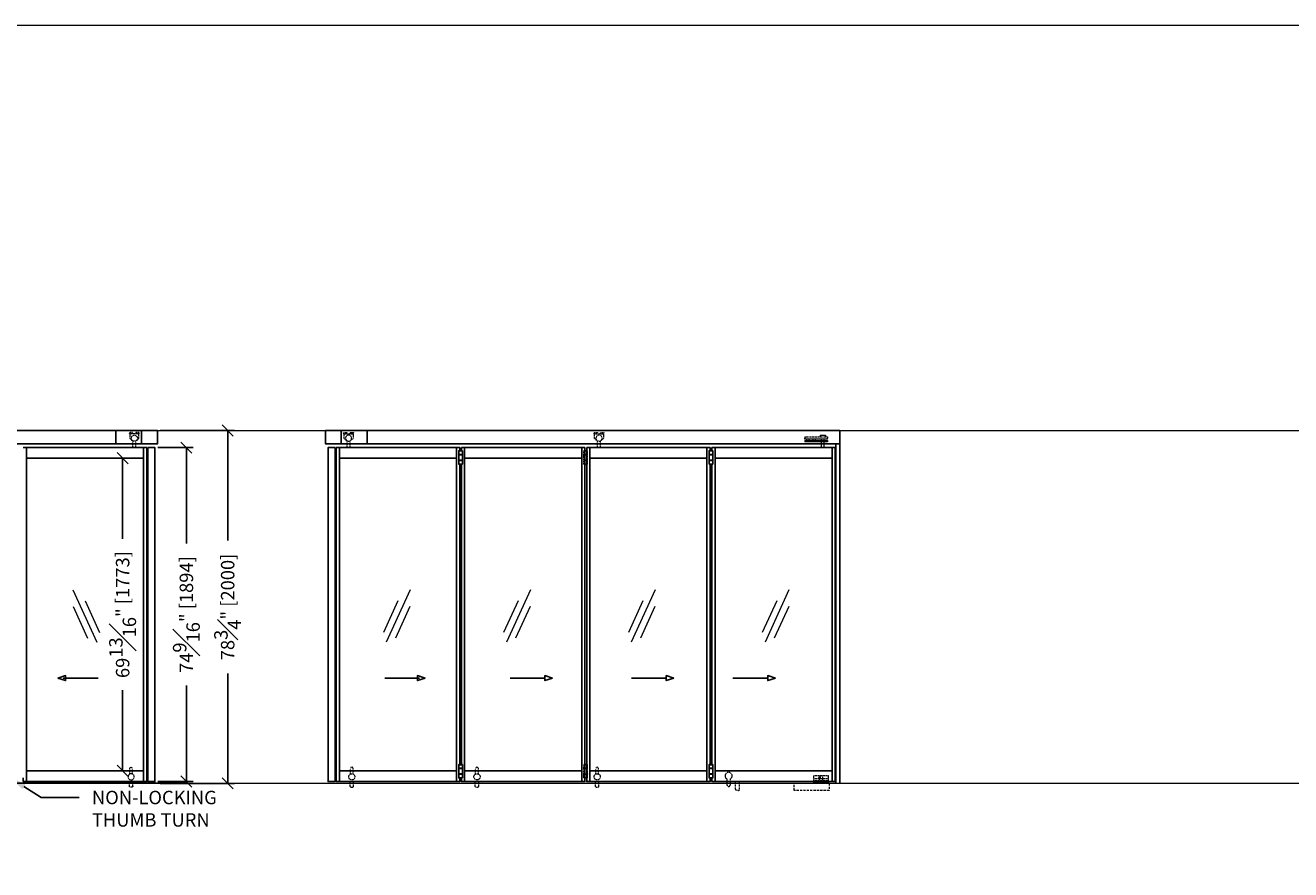
# Model space of a CAD drawing. Units: inches. Extents: x 801 to 3059, y 15 to 746.
# Drawn here: x 1358 to 1641, y 557 to 746 of the extents above; entities that cross this region are included whole.
import ezdxf
from ezdxf import colors
from ezdxf.entities.mleader import LeaderData, LeaderLine
from ezdxf.math import Vec2, Vec3

# ---------------------------------------------------------------- set-up
doc = ezdxf.new("R2010")
doc.units = ezdxf.units.IN
doc.header["$MEASUREMENT"] = 0
for name, pattern in [('DASHED', [0.75, 0.5, -0.25]), ('DASHED2', [0.375, 0.25, -0.125]), ('HIDDEN', [0.375, 0.25, -0.125]), ('HIDDEN2', [0.1875, 0.125, -0.0625])]:
    doc.linetypes.add(name, pattern=pattern)
doc.layers.add('C-ANNO-DIMS', color=6, linetype='Continuous')
doc.layers.add('C-GEN-HWR_CARVART', color=230, linetype='Continuous')
for name, color, linetype, lineweight in [('C-GEN-BEYOND', 253, 'DASHED2', 5), ('C-GEN-BY_OTHER', 252, 'Continuous', 9), ('C-GEN-DASH', 175, 'DASHED', 9), ('C-GEN-GLASS_HATCH', 253, 'Continuous', 5), ('C-GEN-SKETCH', 11, 'Continuous', 0)]:
    doc.layers.add(name, color=color, linetype=linetype, lineweight=lineweight)
doc.styles.add('CARVART', font='arial.ttf')
doc.dimstyles.new('CARVART_METRIC', dxfattribs={"dimscale": 0, "dimtxt": 0.09375, "dimasz": 0.078125, "dimexe": 0.046875, "dimexo": 0.0625, "dimgap": 0.09375, "dimtad": 0, "dimdec": 4, "dimzin": 3, "dimdsep": 46, "dimlunit": 5, "dimtxsty": 'CARVART', "dimblk": 'OBLIQUE', "dimcen": 0.046875, "dimclrd": 256, "dimclre": 256, "dimclrt": 256, "dimaunit": 1, "dimadec": 0, "dimazin": 0, "dimtfac": 1, "dimtdec": 4, "dimtofl": 0, "dimtmove": 0, "dimatfit": 3, "dimldrblk": 'OPEN90', "dimfxl": 1, "dimtfill": 1, "dimfrac": 1, "dimtolj": 1, "dimtzin": 0, "dimlwd": -1, "dimlwe": -1, "dimarcsym": 0})

# ---------------------------------------------------------------- blocks, each defined once
blk = doc.blocks.new('SYRT-170')
at = {"linetype": 'HIDDEN', "ltscale": 0.5}
for p, q in [((100.2, 53.2), (100.2, 91.1)), ((120.2, 53.2), (120.2, 91.1)), ((98, -34), (98, 0)), ((122, -34), (122, 0)), ((104, -40), (116, -40))]:
    blk.add_line(p, q, dxfattribs=at)
at = {"linetype": 'ByBlock', "ltscale": 0.5}
blk.add_circle((110.2, 33.6), 22, dxfattribs=at)
at = {"linetype": 'HIDDEN', "ltscale": 0.5}
for centre, radius, start, end in [((110.2, 91.1), 10, 0, 180), ((104, -34), 6, 180, 270), ((116, -34), 6, 270, 0)]:
    blk.add_arc(centre, radius, start, end, dxfattribs=at)
blk = doc.blocks.new('RODAKI-170')
at = {"linetype": 'HIDDEN2', "ltscale": 0.5, "extrusion": (0, 1, 2e-16)}
for p, q in [((-91.7, 86.3), (-96.9, 86.3)), ((-91.7, 81.2), (-96.9, 81.2)), ((-96.9, 77.7), (-96.9, 81.2)), ((-95.6, 77.7), (-95.6, 71.3)), ((-44.4, 77.7), (-95.6, 77.7)), ((-80.2, 86.3), (-91.7, 86.3)), ((-80.2, 81.2), (-91.7, 81.2)), ((-80.2, 77.7), (-80.2, 81.2)), ((-58, 86.3), (-59.8, 86.3)), ((-58, 81.2), (-59.8, 81.2)), ((-59.8, 77.7), (-59.8, 81.2)), ((-43.1, 86.3), (-58, 86.3)), ((-43.1, 81.2), (-58, 81.2)), ((-44.4, 71.3), (-44.4, 77.7)), ((-43.1, 77.7), (-43.1, 81.2)), ((-95.6, 71.3), (-95.6, 52.1)), ((-95.6, 52.1), (-85.4, 41.9)), ((-85.4, 41.9), (-82.9, 41.9)), ((-78, 0), (-78, 38.1)), ((-62, 0), (-62, 38.1)), ((-57.1, 41.9), (-54.6, 41.9)), ((-54.6, 41.9), (-44.4, 52.1)), ((-44.4, 52.1), (-44.4, 71.3))]:
    blk.add_line(p, q, dxfattribs=at)
at = {"linetype": 'HIDDEN2', "ltscale": 0.5}
for p, q in [((-95.6, 77.7), (-96.9, 77.7)), ((-44.4, 77.7), (-43.1, 77.7))]:
    blk.add_line(p, q, dxfattribs=at)
blk.add_circle((-70, 53.4), 17.2, dxfattribs=at)
for centre, start, end in [((-95, 83.8), 126.8699, 233.1301), ((-82.2, 83.8), 306.8699, 53.1301), ((-57.8, 83.8), 126.8699, 233.1301), ((-45, 83.8), 306.8699, 53.1301)]:
    blk.add_arc(centre, 3.2, start, end, dxfattribs=at)
blk = doc.blocks.new('_Oblique')
at = {"color": 0, "linetype": 'ByBlock', "lineweight": -2}
blk.add_line((-0.5, -0.5), (0.5, 0.5), dxfattribs=at)
blk = doc.blocks.new('*D62')
at = {"layer": 'C-ANNO-DIMS', "transparency": 16777216}
for p, q in [((1383.28, 649.01), (1378.41, 649.01)), ((1379.91, 649.01), (1379.91, 630.99)), ((1379.91, 579.21), (1379.91, 597.23)), ((1383.28, 579.21), (1378.41, 579.21))]:
    blk.add_line(p, q, dxfattribs=at)
at = {"layer": 'Defpoints', "color": 0, "transparency": 16777216}
for p in [(1385.28, 649.01), (1379.91, 579.21), (1385.28, 579.21, 0)]:
    blk.add_point(p, dxfattribs=at)
at = {"layer": 'C-ANNO-DIMS', "transparency": 16777216, "xscale": 2.5, "yscale": 2.5, "zscale": 2.5}
for p, rotation in [((1379.91, 649.01), 90), ((1379.91, 579.21), 270)]:
    blk.add_blockref('_Oblique', p, dxfattribs=dict(at, rotation=rotation))
at = {"layer": 'C-ANNO-DIMS', "transparency": 16777216, "insert": (1379.91, 614.11), "char_height": 3, "attachment_point": 5, "rotation": 90, "style": 'CARVART', "bg_fill": 3, "box_fill_scale": 1.25, "bg_fill_color": 256, "bg_fill_true_color": 13158600, "bg_fill_transparency": 0}
blk.add_mtext('\\A1;69{\\H1x;\\S13#16;}" [1773]', dxfattribs=at)
blk = doc.blocks.new('_Open90')
at = {"color": 0, "linetype": 'ByBlock', "lineweight": -2}
for p, q in [((0, 0), (-1, 0)), ((-0.5, 0.5), (0, 0)), ((0, 0), (-0.5, -0.5))]:
    blk.add_line(p, q, dxfattribs=at)
blk = doc.blocks.new('*D61')
at = {"layer": 'C-ANNO-DIMS', "transparency": 16777216}
for p, q in [((1387.77, 651.38), (1395.64, 651.38)), ((1394.14, 651.38), (1394.14, 629.95)), ((1394.14, 576.84), (1394.14, 598.27)), ((1387.77, 576.84), (1395.64, 576.84))]:
    blk.add_line(p, q, dxfattribs=at)
at = {"layer": 'Defpoints', "color": 0, "transparency": 16777216}
for p in [(1385.77, 651.38), (1394.14, 651.38), (1385.77, 576.84)]:
    blk.add_point(p, dxfattribs=at)
at = {"layer": 'C-ANNO-DIMS', "transparency": 16777216, "xscale": 2.5, "yscale": 2.5, "zscale": 2.5}
for p, rotation in [((1394.14, 651.38), 90), ((1394.14, 576.84), 270)]:
    blk.add_blockref('_Oblique', p, dxfattribs=dict(at, rotation=rotation))
at = {"layer": 'C-ANNO-DIMS', "transparency": 16777216, "insert": (1394.14, 614.11), "char_height": 3, "attachment_point": 5, "rotation": 90, "style": 'CARVART', "bg_fill": 3, "box_fill_scale": 1.25, "bg_fill_color": 256, "bg_fill_true_color": 13158600, "bg_fill_transparency": 0}
blk.add_mtext('\\A1;74{\\H1x;\\S9#16;}" [1894]', dxfattribs=at)
blk = doc.blocks.new('*D60')
at = {"layer": 'C-ANNO-DIMS', "transparency": 16777216}
for p, q in [((1388.26, 655.18), (1404.86, 655.18)), ((1403.36, 655.18), (1403.36, 630.68)), ((1403.36, 576.44), (1403.36, 600.95)), ((1388.26, 576.44), (1404.86, 576.44))]:
    blk.add_line(p, q, dxfattribs=at)
at = {"layer": 'Defpoints', "color": 0, "transparency": 16777216}
for p in [(1386.26, 655.18), (1403.36, 655.18), (1386.26, 576.44)]:
    blk.add_point(p, dxfattribs=at)
at = {"layer": 'C-ANNO-DIMS', "transparency": 16777216, "xscale": 2.5, "yscale": 2.5, "zscale": 2.5}
for p, rotation in [((1403.36, 655.18), 90), ((1403.36, 576.44), 270)]:
    blk.add_blockref('_Oblique', p, dxfattribs=dict(at, rotation=rotation))
at = {"layer": 'C-ANNO-DIMS', "transparency": 16777216, "insert": (1403.36, 615.81), "char_height": 3, "attachment_point": 5, "rotation": 90, "style": 'CARVART', "bg_fill": 3, "box_fill_scale": 1.25, "bg_fill_color": 256, "bg_fill_true_color": 13158600, "bg_fill_transparency": 0}
blk.add_mtext('\\A1;78{\\H1x;\\S3#4;}" [2000]', dxfattribs=at)
blk = doc.blocks.new('A$C3AE91ADF A')
at = {"linetype": 'HIDDEN2', "ltscale": 0.5}
for p, q in [((-200, 6), (-60, 6)), ((-200, 0), (-200, 6)), ((-195, 40), (-195, 66)), ((-65, 66), (-195, 66)), ((-195, 23), (-195, 40)), ((-65, 40), (-195, 40)), ((-65, 23), (-195, 23)), ((-192, 16), (-192, 23)), ((-192, 16), (-172, 16)), ((-191, 15), (-192, 16)), ((-173, 15), (-191, 15)), ((-173, 15), (-172, 16)), ((-172, 16), (-172, 23)), ((-144, 6), (-144, 52)), ((-116, 6), (-116, 52)), ((-88, 16), (-88, 23)), ((-88, 16), (-68, 16)), ((-87, 15), (-88, 16)), ((-69, 15), (-87, 15)), ((-69, 15), (-68, 16)), ((-68, 16), (-68, 23)), ((-65, 40), (-65, 66)), ((-65, 23), (-65, 40)), ((-60, 0), (-60, 6)), ((-60, 0), (-200, 0))]:
    blk.add_line(p, q, dxfattribs=at)
blk.add_circle((-145, 53), 5.2, dxfattribs=at)
blk.add_arc((-130, 52), 14, 0, 180, dxfattribs=at)
blk = doc.blocks.new('A$C73722C5C')
at = {"color": 0, "linetype": 'Continuous'}
for p, q in [((44.8, 61.8), (44.8, 53)), ((44.8, 48.2), (44.8, 53)), ((44.8, 48.2), (172.8, 48.2)), ((44.8, 40.2), (44.8, 32.2)), ((172.8, 40.2), (44.8, 40.2)), ((44.8, 32.2), (172.8, 32.2)), ((85.6, 69.8), (55.2, 69.8)), ((55.2, 69.8), (55.2, 61.8)), ((62.4, 40.2), (62.4, 48.2)), ((62.4, 0), (62.4, 32.2)), ((78.4, 40.2), (78.4, 48.2)), ((78.4, 0), (78.4, 32.2)), ((85.6, 69.8), (85.6, 61.8)), ((112, 40.2), (112, 48.2)), ((124.8, 40.2), (124.8, 48.2)), ((148.8, 40.2), (148.8, 48.2)), ((161.6, 40.2), (161.6, 48.2)), ((172.8, 61.8), (172.8, 53)), ((172.8, 48.2), (172.8, 53)), ((172.8, 40.2), (172.8, 32.2))]:
    blk.add_line(p, q, dxfattribs=at)
blk.add_line((172.8, 61.8), (44.8, 61.8))

msp = doc.modelspace()

# ---------------------------------------------------------------- linework, layer by layer
at = {"layer": 'C-ANNO-DIMS'}
for p, q in [((1446.2107, 599.93365, 0), (1438.42364, 599.93365, 0)), ((1474.18754, 599.93365, 0), (1466.40048, 599.93365, 0)), ((1501.28444, 599.93365), (1493.49738, 599.93365)), ((1523.94656, 599.93365), (1516.1595, 599.93365))]:
    msp.add_line(p, q, dxfattribs=at)
for points in [[(1365.45813, 599.93365), (1367.15836, 600.5004), (1367.15836, 599.3669), (1365.45813, 599.93365)], [(1447.41891, 599.93365), (1445.71868, 600.5004), (1445.71868, 599.3669), (1447.41891, 599.93365)], [(1502.98467, 599.93365), (1501.28444, 600.5004), (1501.28444, 599.3669), (1502.98467, 599.93365)], [(1525.64679, 599.93365), (1523.94656, 600.5004), (1523.94656, 599.3669), (1525.64679, 599.93365)]]:
    msp.add_lwpolyline(points, dxfattribs=at)
at = {"layer": 'C-ANNO-DIMS', "elevation": 0}
msp.add_lwpolyline([(1475.88778, 599.93365), (1474.18754, 600.5004), (1474.18754, 599.3669), (1475.88778, 599.93365)], dxfattribs=at)
at = {"layer": 'C-GEN-BEYOND'}
for p, q in [((1483.71996, 649.82149), (1483.71996, 650.63646)), ((1483.71996, 648.56166), (1483.71996, 649.77032)), ((1482.89319, 647.72307), (1482.89319, 648.51048)), ((1483.71996, 647.72307), (1483.71996, 648.53805)), ((1483.71996, 579.78121, 0), (1483.71996, 580.59619, 0)), ((1483.71996, 578.52138, 0), (1483.71996, 579.73004, 0)), ((1482.89319, 577.68279, 0), (1482.89319, 578.4702, 0)), ((1483.71996, 577.68279, 0), (1483.71996, 578.49777, 0)), ((1516.7064, 575.10483), (1516.7064, 576.83712)), ((1517.65128, 575.10483), (1517.65128, 576.83712))]:
    msp.add_line(p, q, dxfattribs=at)
at = {"layer": 'C-GEN-BEYOND', "elevation": 0}
for points in [[(1482.89319, 650.66402), (1482.89319, 650.63646), (1483.66354, 650.63646), (1483.69753, 650.63646), (1483.71996, 650.63646), (1483.71996, 650.66402, 0.414213562), (1483.70815, 650.67583), (1482.905, 650.67583, 0.414213562)], [(1483.71996, 647.69551, -0.414213562), (1483.70815, 647.6837), (1482.905, 647.6837, -0.414213562), (1482.89319, 647.69551), (1482.89319, 647.72307), (1483.66354, 647.72307), (1483.69753, 647.72307), (1483.71996, 647.72307)], [(1482.89319, 580.62375), (1482.89319, 580.59619), (1483.66354, 580.59619), (1483.69753, 580.59619), (1483.71996, 580.59619), (1483.71996, 580.62375, 0.414213562), (1483.70815, 580.63556), (1482.905, 580.63556, 0.414213562)], [(1483.71996, 577.65523, -0.414213562), (1483.70815, 577.64342), (1482.905, 577.64342, -0.414213562), (1482.89319, 577.65523), (1482.89319, 577.68279), (1483.66354, 577.68279), (1483.69753, 577.68279), (1483.71996, 577.68279)], [(1514.88138, 576.03939), (1514.88138, 577.36497, -4.791287847), (1515.5113, 577.36497), (1515.5113, 576.03939, -1)]]:
    msp.add_lwpolyline(points, format="xyb", close=True, dxfattribs=at)
for points in [[(1482.89319, 649.77032), (1482.89319, 649.79788, -0.414213562), (1482.905, 649.80969, -0.414213562), (1482.89319, 649.8215), (1482.89319, 649.84906), (1482.89319, 650.63646)], [(1482.89319, 648.58922), (1483.71996, 648.58922), (1483.71996, 648.56166, -0.414213562), (1483.70815, 648.54985, -0.414213562), (1483.71996, 648.53803), (1483.71996, 648.51048), (1483.69753, 648.51048), (1483.66354, 648.51048), (1482.89319, 648.51048), (1482.89319, 648.53803, -0.414213562), (1482.905, 648.54985, -0.414213562), (1482.89319, 648.56166), (1482.89319, 648.58922), (1482.89319, 649.77032), (1483.71996, 649.77032), (1483.71996, 649.79788, 0.414213562), (1483.70815, 649.80969, 0.414213562), (1483.71996, 649.8215), (1483.71996, 649.84906), (1483.69753, 649.84906), (1483.66354, 649.84906), (1483.50089, 649.84906), (1482.89319, 649.84906), (1483.66354, 649.84906)], [(1482.89319, 579.73004), (1482.89319, 579.7576, -0.414213562), (1482.905, 579.76941, -0.414213562), (1482.89319, 579.78122), (1482.89319, 579.80878), (1482.89319, 580.59619)], [(1482.89319, 578.54894), (1483.71996, 578.54894), (1483.71996, 578.52138, -0.414213562), (1483.70815, 578.50957, -0.414213562), (1483.71996, 578.49776), (1483.71996, 578.4702), (1483.69753, 578.4702), (1483.66354, 578.4702), (1482.89319, 578.4702), (1482.89319, 578.49776, -0.414213562), (1482.905, 578.50957, -0.414213562), (1482.89319, 578.52138), (1482.89319, 578.54894), (1482.89319, 579.73004), (1483.71996, 579.73004), (1483.71996, 579.7576, 0.414213562), (1483.70815, 579.76941, 0.414213562), (1483.71996, 579.78122), (1483.71996, 579.80878), (1483.69753, 579.80878), (1483.66354, 579.80878), (1483.50089, 579.80878), (1482.89319, 579.80878), (1483.66354, 579.80878)], [(1517.65128, 575.10483, -0.414213562), (1517.41506, 574.86861), (1516.94262, 574.86861, -0.414213562), (1516.7064, 575.10483)]]:
    msp.add_lwpolyline(points, format="xyb", dxfattribs=at)
for points in [[(1483.49533, 649.80969), (1483.70815, 649.80969), (1482.905, 649.80969)], [(1483.70815, 648.54985), (1482.905, 648.54985), (1483.48426, 648.54985)], [(1483.49533, 579.76941), (1483.70815, 579.76941), (1482.905, 579.76941)], [(1483.70815, 578.50957), (1482.905, 578.50957), (1483.48426, 578.50957)]]:
    msp.add_lwpolyline(points, close=True, dxfattribs=at)
at = {"layer": 'C-GEN-BY_OTHER'}
for p, q in [((803.30118, 576.44341), (1928.02329, 576.44341)), ((1394.13724, 576.44341), (1266.93231, 576.44341)), ((1418.7398, 576.44341), (1545.94473, 576.44341))]:
    msp.add_line(p, q, dxfattribs=at)
at = {"layer": 'C-GEN-DASH', "elevation": 0}
msp.add_lwpolyline([(1529.83727, 576.44341), (1537.62945, 576.44341), (1537.62945, 574.86902), (1529.83727, 574.86902)], close=True, dxfattribs=at)
at = {"layer": 'C-GEN-GLASS_HATCH', "elevation": 0}
for points in [[(1368.77459, 619.62343), (1374.1179, 607.93236)], [(1444.10245, 619.62343), (1438.75914, 607.93236)], [(1470.93543, 619.62343), (1465.59213, 607.93236)], [(1368.83456, 615.93574), (1372.06696, 608.86331)], [(1371.52374, 617.16481), (1374.75614, 610.09238)], [(1441.35329, 617.16481), (1438.1209, 610.09238)], [(1444.04248, 615.93574), (1440.81008, 608.86331)], [(1468.18628, 617.16481), (1464.95388, 610.09238)], [(1470.87546, 615.93574), (1467.64307, 608.86331)]]:
    msp.add_lwpolyline(points, dxfattribs=at)
at = {"layer": 'C-GEN-GLASS_HATCH'}
for points in [[(1498.80416, 619.62343), (1493.46086, 607.93236)], [(1528.66908, 619.62343), (1523.32578, 607.93236)], [(1496.05501, 617.16481), (1492.82261, 610.09238)], [(1498.74419, 615.93574), (1495.5118, 608.86331)], [(1525.91993, 617.16481), (1522.68753, 610.09238)], [(1528.60911, 615.93574), (1525.37672, 608.86331)]]:
    msp.add_lwpolyline(points, dxfattribs=at)
at = {"layer": 'C-GEN-HWR_CARVART'}
for p, q in [((1384.15646, 655.1837, 0), (1384.15646, 652.26652, 0)), ((1425.17715, 652.25064, 0), (1425.17715, 655.18371, 0)), ((1428.72058, 655.1837, 0), (1428.72058, 652.26652, 0)), ((1358.42872, 651.38448), (1358.42872, 576.83739)), ((1428.30664, 651.38448), (1428.30664, 576.83739)), ((1454.44832, 651.38448), (1454.44832, 576.83739)), ((1454.94049, 650.66402, 0), (1454.94049, 650.63646, 0)), ((1454.94049, 650.63646, 0), (1455.71084, 650.63646, 0)), ((1454.94049, 649.84906, 0), (1454.94049, 650.63646, 0)), ((1455.54819, 649.84906, 0), (1454.94049, 649.84906, 0)), ((1454.94049, 649.84906, 0), (1455.71084, 649.84906, 0)), ((1454.94049, 649.8215, 0), (1454.94049, 649.84906, 0)), ((1454.94049, 649.77032, 0), (1454.94049, 649.79788, 0)), ((1454.94049, 648.58922, 0), (1454.94049, 649.77032, 0)), ((1454.94049, 649.77032, 0), (1455.76726, 649.77032, 0)), ((1455.75545, 650.67583, 0), (1454.9523, 650.67583, 0)), ((1455.75545, 649.80969, 0), (1454.9523, 649.80969, 0)), ((1454.9523, 649.80969, 0), (1455.54263, 649.80969, 0)), ((1455.54263, 649.80969, 0), (1455.75545, 649.80969, 0)), ((1455.71084, 649.84906, 0), (1455.54819, 649.84906, 0)), ((1455.71084, 650.63646, 0), (1455.74483, 650.63646, 0)), ((1455.74483, 649.84906, 0), (1455.71084, 649.84906, 0)), ((1455.74483, 650.63646, 0), (1455.76726, 650.63646, 0)), ((1455.76726, 649.84906, 0), (1455.74483, 649.84906, 0)), ((1455.76726, 650.63646, 0), (1455.76726, 650.66402, 0)), ((1455.76726, 649.82149, 0), (1455.76726, 650.63646, 0)), ((1455.76726, 649.8215, 0), (1455.76726, 649.84906, 0)), ((1455.76726, 649.77032, 0), (1455.76726, 649.79788, 0)), ((1455.76726, 648.56166, 0), (1455.76726, 649.77032, 0)), ((1456.25934, 651.38448, 0), (1456.25934, 576.83739, 0)), ((1482.40102, 651.38448, 0), (1482.40102, 576.83739, 0)), ((1484.21214, 651.38448), (1484.21214, 576.83739)), ((1510.35382, 651.38448), (1510.35382, 576.83739)), ((1510.84599, 650.66402), (1510.84599, 650.63646)), ((1510.84599, 650.63646), (1511.61634, 650.63646)), ((1510.84599, 649.84906), (1510.84599, 650.63646)), ((1511.45369, 649.84906), (1510.84599, 649.84906)), ((1510.84599, 649.84906), (1511.61634, 649.84906)), ((1510.84599, 649.8215), (1510.84599, 649.84906)), ((1510.84599, 649.77032), (1510.84599, 649.79788)), ((1510.84599, 648.58922), (1510.84599, 649.77032)), ((1510.84599, 649.77032), (1511.67276, 649.77032)), ((1511.66095, 650.67583), (1510.8578, 650.67583)), ((1511.66095, 649.80969), (1510.8578, 649.80969)), ((1510.8578, 649.80969), (1511.44813, 649.80969)), ((1511.44813, 649.80969), (1511.66095, 649.80969)), ((1511.61634, 649.84906), (1511.45369, 649.84906)), ((1511.61634, 650.63646), (1511.65033, 650.63646)), ((1511.65033, 649.84906), (1511.61634, 649.84906)), ((1511.65033, 650.63646), (1511.67276, 650.63646)), ((1511.67276, 649.84906), (1511.65033, 649.84906)), ((1511.67276, 650.63646), (1511.67276, 650.66402)), ((1511.67276, 649.82149), (1511.67276, 650.63646)), ((1511.67276, 649.8215), (1511.67276, 649.84906)), ((1511.67276, 649.77032), (1511.67276, 649.79788)), ((1511.67276, 648.56166), (1511.67276, 649.77032)), ((1512.16484, 651.38448, 0), (1512.16484, 576.83739, 0)), ((1538.30652, 651.38448, 0), (1538.30652, 576.83739, 0)), ((1539.10564, 576.4437), (1539.10792, 652.25064)), ((1540.0388, 576.44341), (1540.0388, 652.25062)), ((1454.94049, 648.58922, 0), (1455.76726, 648.58922, 0)), ((1454.94049, 648.56166, 0), (1454.94049, 648.58922, 0)), ((1454.94049, 648.51048, 0), (1454.94049, 648.53803, 0)), ((1454.94049, 647.72307, 0), (1454.94049, 648.51048, 0)), ((1455.71084, 648.51048, 0), (1454.94049, 648.51048, 0)), ((1454.94049, 647.69551, 0), (1454.94049, 647.72307, 0)), ((1454.94049, 647.72307, 0), (1455.71084, 647.72307, 0)), ((1455.75545, 648.54985, 0), (1454.9523, 648.54985, 0)), ((1454.9523, 648.54985, 0), (1455.53156, 648.54985, 0)), ((1455.75545, 647.6837, 0), (1454.9523, 647.6837, 0)), ((1455.53156, 648.54985, 0), (1455.75545, 648.54985, 0)), ((1455.74483, 648.51048, 0), (1455.71084, 648.51048, 0)), ((1455.71084, 647.72307, 0), (1455.74483, 647.72307, 0)), ((1455.76726, 648.51048, 0), (1455.74483, 648.51048, 0)), ((1455.74483, 647.72307, 0), (1455.76726, 647.72307, 0)), ((1455.76726, 648.58922, 0), (1455.76726, 648.56166, 0)), ((1455.76726, 647.72307, 0), (1455.76726, 648.53805, 0)), ((1455.76726, 648.53803, 0), (1455.76726, 648.51048, 0)), ((1455.76726, 647.72307, 0), (1455.76726, 647.69551, 0)), ((1510.84599, 648.58922), (1511.67276, 648.58922)), ((1510.84599, 648.56166), (1510.84599, 648.58922)), ((1510.84599, 648.51048), (1510.84599, 648.53803)), ((1510.84599, 647.72307), (1510.84599, 648.51048)), ((1511.61634, 648.51048), (1510.84599, 648.51048)), ((1510.84599, 647.69551), (1510.84599, 647.72307)), ((1510.84599, 647.72307), (1511.61634, 647.72307)), ((1511.66095, 648.54985), (1510.8578, 648.54985)), ((1510.8578, 648.54985), (1511.43706, 648.54985)), ((1511.66095, 647.6837), (1510.8578, 647.6837)), ((1511.43706, 648.54985), (1511.66095, 648.54985)), ((1511.65033, 648.51048), (1511.61634, 648.51048)), ((1511.61634, 647.72307), (1511.65033, 647.72307)), ((1511.67276, 648.51048), (1511.65033, 648.51048)), ((1511.65033, 647.72307), (1511.67276, 647.72307)), ((1511.67276, 648.58922), (1511.67276, 648.56166)), ((1511.67276, 647.72307), (1511.67276, 648.53805)), ((1511.67276, 648.53803), (1511.67276, 648.51048)), ((1511.67276, 647.72307), (1511.67276, 647.69551)), ((1454.44832, 579.20746), (1428.30664, 579.20746)), ((1454.94049, 580.62375), (1454.94049, 580.59619)), ((1454.94049, 580.59619), (1455.71084, 580.59619)), ((1454.94049, 579.80878), (1454.94049, 580.59619)), ((1455.54819, 579.80878), (1454.94049, 579.80878)), ((1454.94049, 579.80878), (1455.71084, 579.80878)), ((1454.94049, 579.78122), (1454.94049, 579.80878)), ((1454.94049, 579.73004), (1454.94049, 579.7576)), ((1454.94049, 578.54894), (1454.94049, 579.73004)), ((1454.94049, 579.73004), (1455.76726, 579.73004)), ((1455.75545, 580.63556), (1454.9523, 580.63556)), ((1455.75545, 579.76941), (1454.9523, 579.76941)), ((1454.9523, 579.76941), (1455.54263, 579.76941)), ((1455.54263, 579.76941), (1455.75545, 579.76941)), ((1455.71084, 579.80878), (1455.54819, 579.80878)), ((1455.71084, 580.59619), (1455.74483, 580.59619)), ((1455.74483, 579.80878), (1455.71084, 579.80878)), ((1455.74483, 580.59619), (1455.76726, 580.59619)), ((1455.76726, 579.80878), (1455.74483, 579.80878)), ((1455.76726, 580.59619), (1455.76726, 580.62375)), ((1455.76726, 579.78121), (1455.76726, 580.59619)), ((1455.76726, 579.78122), (1455.76726, 579.80878)), ((1455.76726, 579.73004), (1455.76726, 579.7576)), ((1455.76726, 578.52138), (1455.76726, 579.73004)), ((1482.40102, 579.20746, 0), (1456.25934, 579.20746, 0)), ((1510.35382, 579.20746), (1484.21214, 579.20746)), ((1510.84599, 580.62375, 0), (1510.84599, 580.59619, 0)), ((1510.84599, 580.59619, 0), (1511.61634, 580.59619, 0)), ((1510.84599, 579.80878, 0), (1510.84599, 580.59619, 0)), ((1511.45369, 579.80878, 0), (1510.84599, 579.80878, 0)), ((1510.84599, 579.80878, 0), (1511.61634, 579.80878, 0)), ((1510.84599, 579.78122, 0), (1510.84599, 579.80878, 0)), ((1510.84599, 579.73004, 0), (1510.84599, 579.7576, 0)), ((1510.84599, 578.54894, 0), (1510.84599, 579.73004, 0)), ((1510.84599, 579.73004, 0), (1511.67276, 579.73004, 0)), ((1511.66095, 580.63556, 0), (1510.8578, 580.63556, 0)), ((1511.66095, 579.76941, 0), (1510.8578, 579.76941, 0)), ((1510.8578, 579.76941, 0), (1511.44813, 579.76941, 0)), ((1511.44813, 579.76941, 0), (1511.66095, 579.76941, 0)), ((1511.61634, 579.80878, 0), (1511.45369, 579.80878, 0)), ((1511.61634, 580.59619, 0), (1511.65033, 580.59619, 0)), ((1511.65033, 579.80878, 0), (1511.61634, 579.80878, 0)), ((1511.65033, 580.59619, 0), (1511.67276, 580.59619, 0)), ((1511.67276, 579.80878, 0), (1511.65033, 579.80878, 0)), ((1511.67276, 580.59619, 0), (1511.67276, 580.62375, 0)), ((1511.67276, 579.78121, 0), (1511.67276, 580.59619, 0)), ((1511.67276, 579.78122, 0), (1511.67276, 579.80878, 0)), ((1511.67276, 579.73004, 0), (1511.67276, 579.7576, 0)), ((1511.67276, 578.52138, 0), (1511.67276, 579.73004, 0)), ((1538.30652, 579.20746, 0), (1512.16484, 579.20746, 0)), ((1454.94049, 578.54894), (1455.76726, 578.54894)), ((1454.94049, 578.52138), (1454.94049, 578.54894)), ((1454.94049, 578.4702), (1454.94049, 578.49776)), ((1454.94049, 577.68279), (1454.94049, 578.4702)), ((1455.71084, 578.4702), (1454.94049, 578.4702)), ((1454.94049, 577.65523), (1454.94049, 577.68279)), ((1454.94049, 577.68279), (1455.71084, 577.68279)), ((1455.75545, 578.50957), (1454.9523, 578.50957)), ((1454.9523, 578.50957), (1455.53156, 578.50957)), ((1455.75545, 577.64342), (1454.9523, 577.64342)), ((1455.53156, 578.50957), (1455.75545, 578.50957)), ((1455.74483, 578.4702), (1455.71084, 578.4702)), ((1455.71084, 577.68279), (1455.74483, 577.68279)), ((1455.76726, 578.4702), (1455.74483, 578.4702)), ((1455.74483, 577.68279), (1455.76726, 577.68279)), ((1455.76726, 578.54894), (1455.76726, 578.52138)), ((1455.76726, 577.68279), (1455.76726, 578.49777)), ((1455.76726, 578.49776), (1455.76726, 578.4702)), ((1455.76726, 577.68279), (1455.76726, 577.65523)), ((1510.84599, 578.54894, 0), (1511.67276, 578.54894, 0)), ((1510.84599, 578.52138, 0), (1510.84599, 578.54894, 0)), ((1510.84599, 578.4702, 0), (1510.84599, 578.49776, 0)), ((1510.84599, 577.68279, 0), (1510.84599, 578.4702, 0)), ((1511.61634, 578.4702, 0), (1510.84599, 578.4702, 0)), ((1510.84599, 577.65523, 0), (1510.84599, 577.68279, 0)), ((1510.84599, 577.68279, 0), (1511.61634, 577.68279, 0)), ((1511.66095, 578.50957, 0), (1510.8578, 578.50957, 0)), ((1510.8578, 578.50957, 0), (1511.43706, 578.50957, 0)), ((1511.66095, 577.64342, 0), (1510.8578, 577.64342, 0)), ((1511.43706, 578.50957, 0), (1511.66095, 578.50957, 0)), ((1511.65033, 578.4702, 0), (1511.61634, 578.4702, 0)), ((1511.61634, 577.68279, 0), (1511.65033, 577.68279, 0)), ((1511.67276, 578.4702, 0), (1511.65033, 578.4702, 0)), ((1511.65033, 577.68279, 0), (1511.67276, 577.68279, 0)), ((1511.67276, 578.54894, 0), (1511.67276, 578.52138, 0)), ((1511.67276, 577.68279, 0), (1511.67276, 578.49777, 0)), ((1511.67276, 578.49776, 0), (1511.67276, 578.4702, 0)), ((1511.67276, 577.68279, 0), (1511.67276, 577.65523, 0))]:
    msp.add_line(p, q, dxfattribs=at)
at = {"layer": 'C-GEN-HWR_CARVART', "elevation": 0}
for points in [[(1387.69989, 655.1837), (1272.83824, 655.1837), (1272.83824, 652.25062), (1387.69989, 652.25062)], [(1425.17715, 655.1837), (1540.0388, 655.1837), (1540.0388, 652.25062), (1425.17715, 652.25062)], [(1427.34258, 651.38448), (1425.76772, 651.38448), (1425.76772, 576.83712), (1427.34258, 576.83712)]]:
    msp.add_lwpolyline(points, close=True, dxfattribs=at)
for points in [[(1378.38918, 652.25062), (1378.38918, 655.1837)], [(1434.48786, 652.25062), (1434.48786, 655.1837)], [(1427.59798, 651.38448), (1455.15708, 651.38448)], [(1455.15708, 577.64342), (1455.15708, 576.83712), (1427.59798, 576.83712), (1427.59798, 651.38448)], [(1455.15708, 651.38448), (1455.15708, 650.67583)], [(1455.55068, 651.38448), (1483.10978, 651.38448)], [(1483.10978, 651.38448), (1483.10978, 576.83712), (1455.55068, 576.83712), (1455.55068, 577.64342)], [(1455.55068, 650.67583), (1455.55068, 651.38448)], [(1483.50348, 651.38448), (1511.06258, 651.38448)], [(1511.06258, 577.64342), (1511.06258, 576.83712), (1483.50348, 576.83712), (1483.50348, 651.38448)], [(1511.06258, 651.38448), (1511.06258, 650.67583)], [(1511.45618, 651.38448), (1539.01528, 651.38448)], [(1539.01528, 651.38448), (1539.01528, 576.83712), (1511.45618, 576.83712), (1511.45618, 577.64342)], [(1511.45618, 650.67583), (1511.45618, 651.38448)], [(1454.44832, 649.01441), (1428.30664, 649.01441)], [(1455.15708, 647.6837), (1455.15708, 580.63556)], [(1455.55068, 580.63556), (1455.55068, 647.6837)], [(1482.40102, 649.01441), (1456.25934, 649.01441)], [(1510.35382, 649.01441), (1484.21214, 649.01441)], [(1511.06258, 647.6837), (1511.06258, 580.63556)], [(1511.45618, 580.63556), (1511.45618, 647.6837)], [(1538.30652, 649.01441), (1512.16484, 649.01441)]]:
    msp.add_lwpolyline(points, dxfattribs=at)
at = {"layer": 'C-GEN-HWR_CARVART'}
for centre, start, end in [((1454.9523, 650.66402, 0), 89.9998221, 179.9998221), ((1454.9523, 649.8215, 0), 180, 270), ((1454.9523, 649.79788, 0), 90, 180), ((1455.75545, 650.66402, 0), 0.0000963, 90.0000963), ((1455.75545, 649.8215, 0), 270, 360), ((1455.75545, 649.79788, 0), 0, 90), ((1510.8578, 650.66402), 89.9998221, 179.9998221), ((1510.8578, 649.8215), 180, 270), ((1510.8578, 649.79788), 90, 180), ((1511.66095, 650.66402), 0.0000963, 90.0000963), ((1511.66095, 649.8215), 270, 0), ((1511.66095, 649.79788), 0, 90), ((1454.9523, 648.56166, 0), 180, 270), ((1454.9523, 648.53803, 0), 90.0000374, 180.0000374), ((1454.9523, 647.69551, 0), 180.0000963, 270.0000963), ((1455.75545, 648.56166, 0), 270.0000702, 0.0000702), ((1455.75545, 648.53803, 0), 0, 90), ((1455.75545, 647.69551, 0), 269.9999185, 359.9999185), ((1510.8578, 648.56166), 180, 270), ((1510.8578, 648.53803), 90.0000374, 180.0000374), ((1510.8578, 647.69551), 180.0000963, 270.0000963), ((1511.66095, 648.56166), 270.0000702, 0.0000702), ((1511.66095, 648.53803), 0, 90), ((1511.66095, 647.69551), 269.9999185, 359.9999185), ((1454.9523, 580.62375), 89.9998221, 179.9998221), ((1454.9523, 579.78122), 180, 270), ((1454.9523, 579.7576), 90, 180), ((1455.75545, 580.62375), 0.0000963, 90.0000963), ((1455.75545, 579.78122), 270, 360), ((1455.75545, 579.7576), 0, 90), ((1510.8578, 580.62375, 0), 89.9998221, 179.9998221), ((1510.8578, 579.78122, 0), 180, 270), ((1510.8578, 579.7576, 0), 90, 180), ((1511.66095, 580.62375, 0), 0.0000963, 90.0000963), ((1511.66095, 579.78122, 0), 270, 0), ((1511.66095, 579.7576, 0), 0, 90), ((1454.9523, 578.52138), 180, 270), ((1454.9523, 578.49776), 90.0000374, 180.0000374), ((1454.9523, 577.65523), 180.0000963, 270.0000963), ((1455.75545, 578.52138), 270.0000702, 0.0000702), ((1455.75545, 578.49776), 0, 90), ((1455.75545, 577.65523), 269.9999185, 359.9999185), ((1510.8578, 578.52138, 0), 180, 270), ((1510.8578, 578.49776, 0), 90.0000374, 180.0000374), ((1510.8578, 577.65523, 0), 180.0000963, 270.0000963), ((1511.66095, 578.52138, 0), 270.0000702, 0.0000702), ((1511.66095, 578.49776, 0), 0, 90), ((1511.66095, 577.65523, 0), 269.9999185, 359.9999185)]:
    msp.add_arc(centre, 0.01181, start, end, dxfattribs=at)
at = {"layer": 'C-GEN-SKETCH'}
msp.add_lwpolyline([(801.39453, 745.64782), (3059.00531, 745.64782), (3059.00531, 15.00076), (801.39453, 15.00076)], close=True, dxfattribs=at)

# ---------------------------------------------------------------- block references
at = {"layer": 'C-GEN-BEYOND'}
for name, p, xscale, yscale, zscale in [('RODAKI-170', (1385.27906, 651.38448, 0), 0.03937014285718408, 0.03937014285718408, 0.03937014285718408), ('RODAKI-170', (1427.59798, 651.38448, 0), -0.03937014285718408, 0.03937014285718408, 0.03937014285718408), ('RODAKI-170', (1483.50348, 651.38448), -0.03937014285718408, 0.03937014285718408, 0.03937014285718408), ('A$C73722C5C', (1539.01528, 651.38448), -0.03937014285718408, 0.03937014285718408, 0.03937014285718408), ('SYRT-170', (1385.27906, 576.83712, 0), -0.03149611428574727, 0.03149611428574727, 0.03937014285718408), ('SYRT-170', (1427.59798, 576.83712, 0), 0.03149611428574727, 0.03149611428574727, 0.03937014285718408), ('SYRT-170', (1455.55068, 576.83712, 0), 0.03149611428574727, 0.03149611428574727, 0.03937014285718408), ('SYRT-170', (1482.38163, 576.83712, 0), 0.03149611428574727, 0.03149611428574727, 0.03937014285718408), ('A$C3AE91ADF A', (1539.14126, 576.44341), 0.02519689142859782, 0.02519689142859782, 0.03149611428574727)]:
    msp.add_blockref(name, p, dxfattribs=dict(at, xscale=xscale, yscale=yscale, zscale=zscale))

# ---------------------------------------------------------------- next in the draw order: dimensions: what is measured, and where the dimension line sits
at = {"layer": 'C-ANNO-DIMS'}
dim = msp.add_linear_dim(base=(1379.909667, 579.207461, 0), p1=(1385.279063, 649.01441, 0), p2=(1385.279063, 579.207461), angle=90, dimstyle='CARVART_METRIC', override={"dimpost": '"'}, dxfattribs=at)
dim.commit()
dim.dimension.update_dxf_attribs({"geometry": '*D62', "text_midpoint": (1379.909667, 614.110935, 0), "dimtype": 160})

# ---------------------------------------------------------------- next in the draw order: linework, layer by layer
msp.add_line((1366.66634, 599.93365, 0), (1374.4534, 599.93365, 0), dxfattribs=at)

# ---------------------------------------------------------------- next in the draw order: dimensions: what is measured, and where the dimension line sits
dim = msp.add_linear_dim(base=(1394.13724, 651.38448), p1=(1385.77109, 576.83712), p2=(1385.77109, 651.38448), angle=90, dimstyle='CARVART_METRIC', override={"dimpost": '"'}, dxfattribs=at)
dim.commit()
dim.dimension.update_dxf_attribs({"geometry": '*D61', "text_midpoint": (1394.13724, 614.1108)})

# ---------------------------------------------------------------- next in the draw order: linework, layer by layer
at = {"layer": 'C-GEN-HWR_CARVART'}
for p, q in [((1384.5704, 651.38448), (1384.5704, 576.83739)), ((1358.42872, 579.20746), (1384.5704, 579.20746))]:
    msp.add_line(p, q, dxfattribs=at)
at = {"layer": 'C-GEN-HWR_CARVART', "elevation": 0}
msp.add_lwpolyline([(1358.42872, 649.01441), (1384.5704, 649.01441)], dxfattribs=at)

# ---------------------------------------------------------------- next in the draw order: dimensions: what is measured, and where the dimension line sits
at = {"layer": 'C-ANNO-DIMS'}
dim = msp.add_linear_dim(base=(1403.36134, 655.1837), p1=(1386.26321, 576.44341), p2=(1386.26321, 655.1837), angle=90, dimstyle='CARVART_METRIC', override={"dimpost": '"'}, dxfattribs=at)
dim.commit()
dim.dimension.update_dxf_attribs({"geometry": '*D60', "text_midpoint": (1403.36134, 615.81356)})

# ---------------------------------------------------------------- next in the draw order: linework, layer by layer
at = {"layer": 'C-GEN-BY_OTHER'}
msp.add_line((803.30118, 655.1837), (1928.02329, 655.1837), dxfattribs=at)
at = {"layer": 'C-GEN-HWR_CARVART'}
msp.add_line((1387.69989, 652.25064, 0), (1387.69989, 655.18371, 0), dxfattribs=at)
at = {"layer": 'C-GEN-HWR_CARVART', "elevation": 0}
for points in [[(1385.27906, 651.38448), (1357.71996, 651.38448)], [(1357.71996, 577.64342), (1357.71996, 576.83712), (1385.27906, 576.83712), (1385.27906, 651.38448)]]:
    msp.add_lwpolyline(points, dxfattribs=at)
msp.add_lwpolyline([(1385.53446, 651.38448), (1387.10932, 651.38448), (1387.10932, 576.83712), (1385.53446, 576.83712)], close=True, dxfattribs=at)

# ---------------------------------------------------------------- next in the draw order: leaders
at = {"layer": 'C-ANNO-DIMS'}
ml = msp.add_multileader_mtext('Standard', dxfattribs=at)
ml.set_content('NON-LOCKING\\PTHUMB TURN', color=256, style='CARVART')
ml.set_leader_properties(color=256, linetype='ByLayer', lineweight=-1)
ml.build(insert=Vec2(0, 0))
ml.multileader.update_dxf_attribs({"dogleg_length": 0.0625, "scale": 32})
ctx = ml.context
ctx.base_point, ctx.scale, ctx.char_height, ctx.landing_gap_size, ctx.plane_origin = Vec3(1370.18298, 573.24995, 0), 32, 3, 2.88, Vec3(1356.21193, 567.6444, 0)
notes = []
notes.append((ctx, [(0, (1, 1, 0), (1361.71618, 573.24995, 0), (1, 0), 8.46679, [(0, [(1354.51737, 577.89689, 0)], 0, [])])]))
ctx.mtext.insert, ctx.mtext.flow_direction = Vec3(1373.06298, 574.77553, 0), 5
for ctx, leaders in notes:
    for number, flags, end, landing, length, lines in leaders:
        leader = LeaderData()
        leader.index, (leader.has_last_leader_line, leader.has_dogleg_vector, leader.attachment_direction) = number, flags
        leader.last_leader_point, leader.dogleg_vector, leader.dogleg_length = Vec3(end), Vec3(landing), length
        for number, points, colour, breaks in lines:
            line = LeaderLine()
            line.index, line.vertices, line.color, line.breaks = number, Vec3.list(points), colors.encode_raw_color(colour), breaks
            leader.lines.append(line)
        ctx.leaders.append(leader)

doc.saveas('drawing.dxf')
